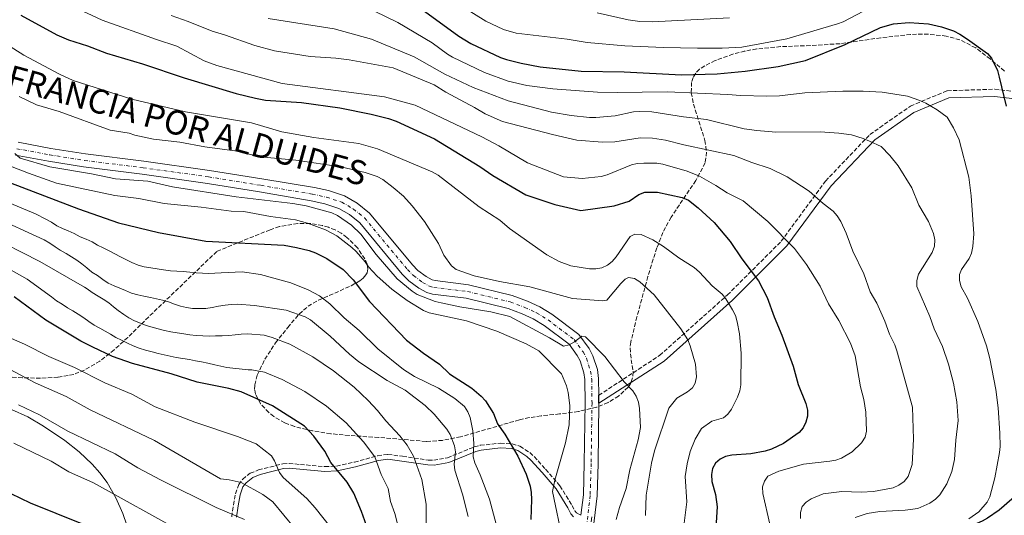
# Model space of a CAD drawing. Units: metres. Extents: x 623835 to 627271, y 4766568 to 4768924.
# Drawn here: x 625219 to 625626, y 4767430 to 4767634 of the extents above; entities that cross this region are included whole.
import ezdxf
from ezdxf.enums import TextEntityAlignment as Align

# ---------------------------------------------------------------- set-up
doc = ezdxf.new("R2010")
doc.units = ezdxf.units.M
doc.header["$MEASUREMENT"] = 0
doc.linetypes.add('DGN Style 3', pattern=[2.435891, 1.739922, -0.695969])
doc.linetypes.add('DGN Style 4', pattern=[2.785615, 1.391938, -0.695969, 0.00174, -0.695969])
for name, color, linetype, lineweight in [('Camino', 7, 'DGN Style 3', 0), ('Carretera', 9, 'Continuous', 0), ('Curva de nivel directora', 30, 'Continuous', 30), ('Curva de nivel intermedia', 30, 'Continuous', 0), ('Eje de carretera', 7, 'DGN Style 4', 0), ('Línea blanca (vial)', 7, 'Continuous', 13), ('Línea de cambio de uso (parcela vista)', 92, 'Continuous', 0), ('Margen derecho', 7, 'Continuous', 0), ('Texto de Carretera Interés General', 1, 'Continuous', 0), ('Zona arbolada', 92, 'DGN Style 3', 0)]:
    doc.layers.add(name, color=color, linetype=linetype, lineweight=lineweight)
doc.styles.add('Style-Arial', font='arial.ttf')

msp = doc.modelspace()

# ---------------------------------------------------------------- linework, layer by layer
at = {"layer": 'Camino', "color": 7, "linetype": 'DGN Style 3', "lineweight": 0}
for points in [[(625458.27, 4767479.17, 767.49), (625483.42, 4767495.67, 762.11), (625511.41, 4767520.66, 754.51), (625533.7, 4767542.92, 745.47), (625551.98, 4767567.78, 738.68), (625570.33, 4767587.02, 734.37), (625587.05, 4767598.77, 730.74), (625602.26, 4767605.11, 728.58), (625621.94, 4767605.73, 725.59), (625640.31, 4767603.59, 722.68), (625669.79, 4767597.34, 717.04), (625701.54, 4767598.64, 710.15), (625723.64, 4767597.15, 705.65), (625744.36, 4767599.48, 698.54), (625761.26, 4767605.31, 695.58), (625775.94, 4767612.65, 691.19), (625787.17, 4767619.92, 686.7), (625797.28, 4767623.84, 683.47), (625811.5, 4767623.84, 680), (625822.24, 4767620.58, 678.87), (625830.71, 4767615.04, 676.18), (625836.99, 4767614.31, 674.79), (625850.46, 4767620.36, 671.07)], [(625306.57, 4767428.93, 814.95), (625307.28, 4767433.78, 813.53), (625308.14, 4767438.47, 811.76), (625309.46, 4767442.36, 810.19), (625311.11, 4767444.47, 809.52), (625314.23, 4767446.94, 808.46), (625317.65, 4767448.3, 807.56), (625327.72, 4767450.86, 804.1), (625330.3, 4767451.01, 803.42), (625334.96, 4767450.58, 802.48), (625345.13, 4767449.68, 800.76), (625349.89, 4767449.94, 799.9), (625357.27, 4767451.53, 798), (625366.82, 4767454.2, 794.52), (625371.13, 4767454.74, 793.11), (625377.21, 4767453.95, 790.83), (625387.8, 4767452.4, 788.9), (625390.05, 4767452.33, 788.23), (625395.73, 4767453.36, 785.96), (625406.82, 4767457.83, 781.7), (625409.26, 4767458.5, 780.95), (625417.61, 4767459.42, 778.36), (625422.54, 4767459.13, 776.74), (625425.65, 4767458.13, 775.77), (625429.77, 4767455.47, 774.48), (625431.59, 4767453.84, 773.9), (625436.31, 4767448.6, 771.56), (625442.24, 4767441.72, 769.94), (625447.24, 4767433.62, 768.12), (625448.32, 4767431.39, 767.92), (625449.11, 4767430.56, 767.91), (625450.9, 4767429.56, 767.91)]]:
    msp.add_polyline3d(points, dxfattribs=at)
at = {"layer": 'Carretera', "color": 9, "linetype": 'Continuous', "lineweight": 0}
for points in [[(625218.34, 4767583.78, 765.1), (625231.86, 4767581.27, 763.83), (625246.15, 4767578.96, 763.11), (625270.31, 4767575.95, 763.11), (625297.44, 4767572.18, 763.11), (625319, 4767568.68, 763.29), (625340.79, 4767565.07, 763.98), (625346.51, 4767563.81, 764.27), (625353.21, 4767561.68, 764.31), (625358.45, 4767558.56, 764.31), (625363.49, 4767554.52, 764.31), (625381.26, 4767533.1, 764.92), (625383.56, 4767530.82, 764.92), (625386.95, 4767528.28, 764.92), (625389.35, 4767526.98, 764.92), (625390.72, 4767526.59, 764.92), (625404.49, 4767524.91, 764.92), (625422.52, 4767520.48, 764.92), (625428.83, 4767518.16, 764.46), (625433.91, 4767515.82, 764.09), (625438.91, 4767512.66, 763.92), (625450.08, 4767504.3, 764.55), (625454.27, 4767498.59, 765.15), (625455.77, 4767495.56, 765.17), (625457.68, 4767489.82, 765.39), (625458.2, 4767486.11, 765.53), (625458.27, 4767479.17, 767.49), (625458.3, 4767475.93, 767.86), (625457.96, 4767450.97, 766.39), (625457.55, 4767437.55, 767.04), (625455.41, 4767419.32, 768.48)], [(625450.9, 4767429.56, 767.72), (625451.89, 4767437.97, 767.04), (625452.28, 4767451.1, 766.39), (625452.63, 4767475.94, 765.76), (625452.53, 4767485.68, 765.53), (625452.13, 4767488.52, 765.39), (625450.51, 4767493.39, 765.17), (625449.4, 4767495.63, 765.15), (625446, 4767500.26, 764.55), (625435.69, 4767507.99, 763.92), (625431.2, 4767510.82, 764.09), (625426.66, 4767512.91, 764.46), (625420.86, 4767515.04, 764.92), (625403.46, 4767519.31, 764.92), (625389.61, 4767521.01, 764.92), (625387.21, 4767521.68, 764.92), (625383.88, 4767523.49, 764.92), (625379.84, 4767526.51, 764.92), (625377.07, 4767529.27, 764.92), (625359.49, 4767550.45, 764.31), (625355.2, 4767553.89, 764.31), (625350.87, 4767556.47, 764.31), (625345.04, 4767558.33, 764.27), (625339.46, 4767559.55, 763.98), (625318.12, 4767563.33, 763.29), (625296.64, 4767566.81, 763.11), (625269.6, 4767570.57, 763.11), (625245.38, 4767573.59, 763.11), (625230.93, 4767575.93, 763.83), (625217.16, 4767578.48, 765.1)]]:
    msp.add_polyline3d(points, dxfattribs=at)
at = {"layer": 'Curva de nivel directora', "color": 30, "linetype": 'Continuous', "lineweight": 30, "flags": 128}
for points, elevation in [([(625383.17, 4767640.27), (625400.49, 4767627.65), (625405.33, 4767624.64), (625417.71, 4767618.89), (625420.07, 4767618.07), (625426.2, 4767616.44), (625434.08, 4767614.94), (625450.99, 4767613.2), (625468.82, 4767612.86), (625492.44, 4767611.68), (625507.2, 4767612.12), (625518.81, 4767613.22), (625532.44, 4767615.12), (625543.72, 4767617.62), (625560.15, 4767624.22), (625574.69, 4767631.2), (625580.1, 4767632.71), (625586.47, 4767633.36), (625594.57, 4767632.72), (625599.96, 4767631.52), (625604.86, 4767629.88), (625607.49, 4767628.48), (625610.61, 4767626.45), (625618.89, 4767620.5), (625620.59, 4767618.58), (625623.01, 4767613.43), (625623.75, 4767610.66), (625626.66, 4767598.67)], 725), ([(625219.48, 4767636.35), (625234.27, 4767628.22), (625239.13, 4767626.2), (625247.03, 4767623.66), (625254.9, 4767620.58), (625269.74, 4767616.24), (625286.97, 4767610.5), (625308.38, 4767603.92), (625316.46, 4767602.04), (625320.5, 4767601.21), (625335.44, 4767600.31), (625351.21, 4767597.99), (625364.23, 4767595.39), (625371.4, 4767593.6), (625374.51, 4767592.5), (625390.43, 4767585.18), (625409.11, 4767573.76), (625414.52, 4767570.09), (625428.12, 4767562), (625440.16, 4767558.1), (625450.91, 4767555.63), (625464.66, 4767557.53), (625470.85, 4767559.5), (625474.87, 4767562.19), (625477.32, 4767563.2), (625482.6, 4767563.13), (625492.73, 4767560.96), (625495.29, 4767559.8), (625499.4, 4767556.64), (625505.91, 4767550.69), (625512.61, 4767542.8), (625517.35, 4767535.56), (625524.24, 4767526.48), (625527.79, 4767519.59), (625530.68, 4767511.58), (625533.88, 4767504.04), (625538.56, 4767491.23), (625540.62, 4767483.66), (625543.89, 4767475.74), (625544.5, 4767473.05), (625544.56, 4767470.55), (625543.88, 4767468.06), (625542.7, 4767465.73), (625541.05, 4767463.78), (625534.56, 4767459.24), (625529.6, 4767456.92), (625526.97, 4767456.03), (625521.14, 4767455.02), (625513.28, 4767454.47), (625510.67, 4767453.9), (625508.39, 4767452.82), (625506.52, 4767451.16), (625505.3, 4767448.96), (625504.8, 4767446.46), (625505.02, 4767443.57), (625506.51, 4767438.15), (625507.14, 4767433.1), (625506.7, 4767424.33)], 750), ([(625215.11, 4767567.01), (625243.25, 4767556.21), (625259.76, 4767550.45), (625276.37, 4767546.49), (625295.93, 4767542.85), (625328.26, 4767541.22), (625333.36, 4767540.35), (625338.59, 4767539.02), (625341.18, 4767538.11), (625345.87, 4767535.76), (625352.57, 4767531.13), (625356.77, 4767526.99), (625363.52, 4767518.01), (625378.86, 4767502.01), (625385.85, 4767496.61), (625392.4, 4767492.04), (625396.56, 4767488.12), (625405.82, 4767482.08), (625409.71, 4767478.82), (625411.47, 4767476.93), (625414.77, 4767471.71), (625416.42, 4767467.37), (625419.45, 4767463.06), (625424.79, 4767453.96), (625428.24, 4767446.57), (625429.89, 4767441.62), (625430.39, 4767439.01), (625430.51, 4767436.08), (625430.19, 4767427.81)], 775), ([(625365.04, 4767417.61), (625360.26, 4767431.08), (625357.1, 4767438.68), (625354.24, 4767443.26), (625347.58, 4767451.46), (625345, 4767456.12), (625340.56, 4767462.33), (625336.69, 4767466.39), (625323.4, 4767474.76), (625310.5, 4767480.6), (625305.42, 4767481.93), (625292.31, 4767484.68), (625281.51, 4767488), (625265.63, 4767492.33), (625257.28, 4767495.25), (625249.23, 4767499.02), (625244.26, 4767501.52), (625229.72, 4767510.26), (625216.73, 4767519.95)], 800), ([(625215.34, 4767438.54), (625223.28, 4767434.69), (625244.47, 4767426.18), (625256.77, 4767419.94), (625264.14, 4767416.55), (625271.5, 4767412.62)], 825), ([(625632.17, 4767438.94), (625623.68, 4767431.74), (625618.89, 4767428.43), (625616.66, 4767427.19), (625601.31, 4767420.43), (625596.63, 4767417.33), (625594.88, 4767415.41), (625593.31, 4767412.79), (625592.29, 4767409.99), (625591.78, 4767407.43), (625591.86, 4767404.72), (625593.86, 4767396.92), (625594.25, 4767393.93), (625594.28, 4767391.24), (625593.86, 4767388.77), (625592.6, 4767386.23), (625590.84, 4767384.04)], 725)]:
    msp.add_lwpolyline(points, dxfattribs=dict(at, elevation=elevation))
at = {"layer": 'Curva de nivel intermedia', "color": 30, "linetype": 'Continuous', "lineweight": 0, "flags": 128}
for points, elevation in [([(625570.51, 4767639.52), (625559.28, 4767633.63), (625556.91, 4767632.81), (625536.03, 4767626.57), (625517.35, 4767623.17), (625509.3, 4767622.68), (625499.04, 4767622.64), (625484.95, 4767622.92), (625469.03, 4767623.66), (625453.43, 4767625.07), (625445.24, 4767626.45), (625424.19, 4767628.89), (625418.93, 4767630.37), (625411.62, 4767633.86), (625395.25, 4767644.27)], 720), ([(625532.64, 4767447.84), (625542.82, 4767450.66), (625553.75, 4767451.93), (625556.24, 4767452.33), (625558.62, 4767453.14), (625563.04, 4767455.81), (625566.82, 4767459.51), (625568.33, 4767461.87), (625568.9, 4767464.31), (625568.57, 4767472.23), (625567.75, 4767477.49), (625566.46, 4767482.64), (625564.21, 4767495.53), (625562.26, 4767500.8), (625557.47, 4767510.1), (625553.24, 4767517.01), (625549.71, 4767524.29), (625544.1, 4767533.23), (625539.17, 4767539.84), (625528.13, 4767551.04), (625517.9, 4767559.58), (625511.37, 4767562.83), (625506.65, 4767565.99), (625499.87, 4767569.85), (625494.82, 4767571.83), (625484.67, 4767574.75), (625482.21, 4767575.19), (625476.83, 4767575.2), (625474.18, 4767575.06), (625471.74, 4767574.5), (625461.69, 4767570.29), (625459.21, 4767569.67), (625451.46, 4767568.88), (625443.74, 4767569.57), (625428.82, 4767575.27), (625416.99, 4767582.32), (625409.97, 4767586.06), (625382.38, 4767599.11), (625369.76, 4767602.56), (625327.43, 4767608.07), (625300.42, 4767615.61), (625295.21, 4767617.45), (625283.89, 4767623.48), (625275.5, 4767626.31), (625253, 4767634.25), (625240.92, 4767639.87)], 745), ([(625281.54, 4767636.18), (625288.62, 4767633.75), (625298.56, 4767629.7), (625303.63, 4767628.22), (625316.16, 4767623.82), (625324.23, 4767621.54), (625339.01, 4767619.23), (625349.65, 4767618.55), (625355.08, 4767617.89), (625373.33, 4767614.58), (625390.25, 4767607.51), (625395.11, 4767604.45), (625406.9, 4767598.23), (625411.32, 4767595.58), (625418.51, 4767592.4), (625439.16, 4767586.96), (625449.24, 4767584.71), (625459.79, 4767583.84), (625464.97, 4767584.01), (625475.35, 4767585.67), (625480.49, 4767585.56), (625485.86, 4767584.73), (625493.47, 4767582.77), (625514.08, 4767578.29), (625521.51, 4767575.38), (625529.09, 4767572.9), (625536.12, 4767569.46), (625545.18, 4767563.52), (625550.95, 4767558.44), (625555.09, 4767555.28), (625556.74, 4767553.4), (625558.24, 4767551.06), (625560.54, 4767546.17), (625563.24, 4767538.81), (625567.83, 4767529.36), (625570.42, 4767521.93), (625573.11, 4767517.31), (625576.54, 4767509.89), (625578.4, 4767504.52), (625580.61, 4767499.98), (625581.43, 4767497.6), (625587.87, 4767474.23), (625588.28, 4767461.01), (625587.8, 4767450.58), (625586.15, 4767445.55), (625584.52, 4767443.51), (625582.33, 4767441.96), (625579.91, 4767440.91), (625571.79, 4767439.34), (625566.72, 4767439.13), (625558.77, 4767439.37), (625551.06, 4767438.5), (625546.02, 4767436.41), (625543.96, 4767435), (625542.37, 4767433.15), (625541.65, 4767430.76), (625541.61, 4767428.21)], 740), ([(625590.53, 4767557.8), (625587.61, 4767564.93), (625581.96, 4767574.02), (625578.57, 4767578.28), (625574.91, 4767581.99), (625570.08, 4767584.31), (625567.59, 4767585.38), (625562.74, 4767586.83), (625557.52, 4767587.6), (625549.8, 4767588.06), (625531.37, 4767588), (625523.53, 4767588.66), (625518.34, 4767589.41), (625502.81, 4767593.2), (625493.29, 4767594.3), (625480.19, 4767596.36), (625475.13, 4767596.56), (625472.57, 4767596.32), (625464.99, 4767594.75), (625457.02, 4767594), (625454.42, 4767594), (625446.82, 4767594.82), (625438.79, 4767596.26), (625420.83, 4767600.91), (625406.31, 4767606.39), (625394.63, 4767611.97), (625381.94, 4767619.17), (625364.41, 4767626.43), (625348.96, 4767630.69), (625321.61, 4767634.97)], 735), ([(625611.16, 4767428.04), (625615.29, 4767430.97), (625618.75, 4767434.97), (625619.91, 4767437.25), (625621.95, 4767445.1), (625623.93, 4767455.59), (625624.15, 4767458.08), (625624, 4767463.59), (625623.29, 4767473.95), (625622.38, 4767481.64), (625619.88, 4767494.46), (625618.49, 4767499.58), (625614.98, 4767509.76), (625610.58, 4767519.39), (625607.99, 4767524.09), (625607.36, 4767526.6), (625607.33, 4767529.11), (625608.2, 4767531.15), (625611.29, 4767535.72), (625612.35, 4767537.99), (625612.88, 4767540.69), (625613.29, 4767546), (625612.13, 4767561.69), (625611.15, 4767569.37), (625607.21, 4767584.84), (625604.86, 4767589.83), (625602.18, 4767594.12), (625598.11, 4767597.21), (625593.37, 4767600.02), (625590.9, 4767601.1), (625585.82, 4767602.87), (625575.41, 4767604.57), (625567.47, 4767604.94), (625559.18, 4767604.89), (625543.41, 4767604.29), (625532.89, 4767603.05), (625527.7, 4767602.87), (625516.85, 4767603.12), (625511.57, 4767603.61), (625486.48, 4767604.69), (625465.84, 4767604.31), (625457.73, 4767604.46), (625439.27, 4767605.94), (625428.57, 4767607.24), (625420.85, 4767609.04), (625411.04, 4767612.61), (625397.75, 4767619.05), (625395.7, 4767620.24), (625389.35, 4767624.96), (625375.24, 4767633.29), (625365.64, 4767638.06)], 730), ([(625512.27, 4767635.19), (625480.32, 4767633.64), (625475.23, 4767633.77), (625470.4, 4767634.38), (625457.62, 4767637.29)], 715), ([(625492.98, 4767421.84), (625494.63, 4767435.19), (625494, 4767445.64), (625494.73, 4767450.85), (625496.04, 4767455.96), (625498.08, 4767460.99), (625500.75, 4767465.47), (625504.92, 4767468.43), (625509.81, 4767469.9), (625511.58, 4767471.45), (625513.14, 4767473.41), (625515.6, 4767478.43), (625516.54, 4767480.99), (625517, 4767483.45), (625517.13, 4767496.54), (625516.37, 4767504.58), (625515.47, 4767509.56), (625514.71, 4767512.11), (625513.5, 4767514.58), (625510.81, 4767519.05), (625509.25, 4767521), (625505.15, 4767524.41), (625499.86, 4767530.15), (625497.72, 4767532.01), (625491.29, 4767535.99), (625484.98, 4767540.72), (625480.56, 4767543.4), (625475.74, 4767545.61), (625473.19, 4767545.87), (625471.23, 4767544.9), (625465.48, 4767536.44), (625463.84, 4767534.55), (625461.81, 4767532.97), (625459.54, 4767531.92), (625457.06, 4767531.45), (625454.37, 4767531.43), (625446.71, 4767532.76), (625441.88, 4767534.57), (625436.8, 4767537.23), (625421.4, 4767548.09), (625417.4, 4767551.57), (625408.83, 4767557.14), (625391.89, 4767570.21), (625389.4, 4767571.58), (625366.85, 4767581.1), (625359.17, 4767583.35), (625340.49, 4767585.78), (625327.34, 4767588.18), (625314.81, 4767591.78), (625287.51, 4767596.44), (625265.34, 4767601.59), (625241.12, 4767609.34), (625235.47, 4767611.98), (625220.65, 4767619.83), (625213.93, 4767624.05)], 755), ([(625477.58, 4767429.52), (625477.9, 4767437.91), (625480, 4767451.07), (625481.34, 4767456.2), (625487.2, 4767473.81), (625490.5, 4767477.96), (625494.97, 4767480.55), (625497, 4767482.24), (625498.1, 4767484.25), (625498.67, 4767486.79), (625498.17, 4767491.99), (625496.04, 4767499.67), (625495.04, 4767502.08), (625492.14, 4767506.62), (625481.12, 4767520.68), (625475.26, 4767526.15), (625473, 4767527.49), (625470.6, 4767527.87), (625469.19, 4767527.19), (625467.4, 4767525.44), (625461.6, 4767518.49), (625460.01, 4767518.19), (625447.34, 4767519.19), (625429.84, 4767524.02), (625417.18, 4767526.28), (625406.76, 4767528.64), (625399.34, 4767531.14), (625397.46, 4767532.78), (625394.3, 4767537.18), (625392.06, 4767541.98), (625386.31, 4767551.03), (625381.19, 4767557.56), (625377.56, 4767561.5), (625373.36, 4767565.12), (625369, 4767568.44), (625366.65, 4767569.65), (625361.76, 4767571.34), (625351.71, 4767573.67), (625333.14, 4767576.42), (625319.82, 4767577.59), (625314.15, 4767578.68), (625310.92, 4767579.79), (625295.47, 4767581.85), (625285.07, 4767583.83), (625274.32, 4767585.08), (625266.6, 4767586.71), (625264.25, 4767587.58), (625256.33, 4767588.87), (625235.24, 4767596.55), (625225.94, 4767599.34), (625218.71, 4767602.73)], 760), ([(625465.47, 4767427.88), (625466.79, 4767432.82), (625469.56, 4767440.59), (625471.14, 4767448.31), (625474.61, 4767460.75), (625475.45, 4767465.85), (625475.09, 4767473.72), (625474.63, 4767476.36), (625473.67, 4767478.82), (625472.41, 4767480.98), (625468.82, 4767484.78), (625460.77, 4767495.28), (625452.72, 4767503.29), (625451.23, 4767503.6), (625448.24, 4767501.29), (625446.07, 4767500.05), (625443.63, 4767499.47), (625437.97, 4767503), (625421.54, 4767511.77), (625413.67, 4767513.74), (625400.85, 4767515.8), (625393.17, 4767517.37), (625390.59, 4767518.03), (625383.26, 4767520.87), (625381.12, 4767522.17), (625374.96, 4767527.33), (625366.34, 4767537.38), (625359.88, 4767545.75), (625356.08, 4767549.47), (625350.24, 4767553.57), (625347.95, 4767554.58), (625337.32, 4767557.55), (625331.87, 4767558.54), (625308.47, 4767561.19), (625282.09, 4767565.44), (625271.97, 4767567.69), (625258.6, 4767568.63), (625248.62, 4767570.71), (625231.41, 4767573.68), (625219.17, 4767577.17), (625216.98, 4767579.19)], 765), ([(625443.44, 4767419.05), (625439.1, 4767439.37), (625440.13, 4767444.09), (625444.52, 4767459.52), (625445.98, 4767466.97), (625446.27, 4767475.03), (625445.64, 4767480.37), (625444.99, 4767483.12), (625442.91, 4767488), (625433.43, 4767497.62), (625428.3, 4767500.51), (625416.09, 4767505.71), (625403.59, 4767509.91), (625388.13, 4767513.3), (625385.82, 4767514.31), (625379.09, 4767518.33), (625372.73, 4767523.04), (625366.68, 4767528.41), (625363.1, 4767532.26), (625361.71, 4767534.35), (625358.05, 4767538.61), (625356.19, 4767540.28), (625350.04, 4767545.06), (625345.31, 4767547.63), (625337.86, 4767550.39), (625332.92, 4767551.69), (625322.54, 4767553.08), (625311.6, 4767555.15), (625306.35, 4767555.34), (625294.02, 4767556.96), (625278.71, 4767558.53), (625268.16, 4767560.6), (625258.24, 4767561.84), (625234.18, 4767566.92), (625222.6, 4767570.96), (625206.53, 4767577.22)], 770), ([(625211.28, 4767560.19), (625225.49, 4767554.18), (625229.83, 4767552.01), (625232.11, 4767550.72), (625234.27, 4767549.3), (625236.66, 4767548.11), (625239.02, 4767547.16), (625241.51, 4767546.03), (625243.89, 4767544.71), (625246.45, 4767543.68), (625248.87, 4767542.58), (625251.06, 4767541.31), (625253.5, 4767540.1), (625256, 4767538.92), (625258.21, 4767537.65), (625260.56, 4767536.38), (625262.88, 4767535.39), (625265.35, 4767534.13), (625267.9, 4767533.03), (625270.46, 4767532.36), (625273.16, 4767531.87), (625275.81, 4767531.42), (625278.43, 4767531.03), (625281.22, 4767530.7), (625283.87, 4767530.52), (625286.57, 4767530.36), (625289.24, 4767530.11), (625291.95, 4767529.86), (625294.51, 4767529.73), (625297.04, 4767529.6), (625299.59, 4767529.64), (625302.17, 4767529.77), (625310.84, 4767530.27), (625318.47, 4767529.16), (625331.04, 4767525.7), (625338.15, 4767522.83), (625342.89, 4767520.27), (625347.18, 4767516.96), (625353.03, 4767511.24), (625359.27, 4767506.04), (625366.95, 4767498.38), (625377.62, 4767489.91), (625382.13, 4767486.99), (625392.07, 4767482.12), (625398.8, 4767477.86), (625402.78, 4767474.5), (625404.2, 4767472.38), (625405.08, 4767470.02), (625406.25, 4767464.52), (625406.7, 4767459.24), (625406.42, 4767453.71), (625407, 4767451.28), (625409.24, 4767446.33), (625413.12, 4767436.2), (625415.82, 4767425.89)], 780), ([(625564.21, 4767428.59), (625569.23, 4767430.35), (625574.42, 4767431.09), (625584.92, 4767431.69), (625590.18, 4767432.4), (625595.02, 4767434.59), (625597.41, 4767436.28), (625599.19, 4767438.04), (625602.14, 4767442.62), (625604.1, 4767447.7), (625605.29, 4767452.64), (625605.84, 4767460.7), (625606.81, 4767468.71), (625606.28, 4767476.51), (625604.81, 4767484.22), (625602.83, 4767492.08), (625600.28, 4767499.36), (625596.87, 4767506.72), (625595.01, 4767511.81), (625589.71, 4767524.15), (625589.64, 4767526.65), (625590.39, 4767529.25), (625596.08, 4767538.22), (625597.05, 4767540.81), (625597.1, 4767543.43), (625596.64, 4767546.12), (625594.48, 4767551.03), (625590.53, 4767557.8)], 735), ([(625303.81, 4767516.49), (625301.11, 4767516.07), (625298.56, 4767515.5), (625295.92, 4767515.11), (625293.17, 4767515.02), (625290.43, 4767515.1), (625287.94, 4767515.46), (625285.42, 4767516.07), (625282.98, 4767516.83), (625280.51, 4767517.81), (625277.96, 4767518.53), (625275.44, 4767519.08), (625272.99, 4767519.64), (625270.33, 4767520.17), (625267.84, 4767520.71), (625265.22, 4767521.44), (625262.71, 4767522.5), (625260.31, 4767523.54), (625257.94, 4767524.43), (625255.54, 4767525.57), (625253.26, 4767527.09), (625251.13, 4767528.7), (625248.84, 4767530.12), (625246.77, 4767531.93), (625244.7, 4767533.53), (625242.63, 4767535.03), (625240.43, 4767536.39), (625238.16, 4767537.86), (625235.75, 4767539.18), (625233.59, 4767540.53), (625231.37, 4767542.13), (625229.07, 4767543.42), (625207.33, 4767553.44)], 785), ([(625385.14, 4767444.43), (625381.66, 4767454.03), (625379.13, 4767458.54), (625376.06, 4767462.48), (625370.31, 4767468.66), (625366.82, 4767472.95), (625363.03, 4767477), (625357.18, 4767482.48), (625348.65, 4767489.27), (625340.04, 4767495.13), (625330.56, 4767500.39), (625323.23, 4767503.09), (625319.94, 4767504.07), (625313.23, 4767504.56), (625310.54, 4767504.41), (625308.02, 4767504.22), (625305.41, 4767503.96), (625302.65, 4767503.78), (625299.94, 4767503.72), (625297.36, 4767503.64), (625294.6, 4767503.72), (625291.93, 4767503.94), (625289.3, 4767504.19), (625286.73, 4767504.63), (625284.05, 4767505.05), (625281.42, 4767505.43), (625278.85, 4767505.97), (625276.15, 4767506.73), (625273.7, 4767507.37), (625271.28, 4767508.07), (625268.85, 4767508.98), (625266.4, 4767510.04), (625264.1, 4767511.2), (625262, 4767512.64), (625259.7, 4767514.22), (625257.7, 4767515.8), (625255.74, 4767517.36), (625253.5, 4767518.93), (625251.33, 4767520.2), (625248.93, 4767521.65), (625246.86, 4767523.15), (625245.79, 4767523.96), (625227.34, 4767534.45), (625205.58, 4767545.5)], 790), ([(625296.74, 4767492.43), (625294.05, 4767492.98), (625291.57, 4767493.46), (625289.07, 4767493.94), (625286.32, 4767494.39), (625283.6, 4767494.88), (625281.13, 4767495.4), (625278.61, 4767495.94), (625276.15, 4767496.46), (625273.66, 4767497.16), (625270.98, 4767497.88), (625268.36, 4767498.63), (625265.9, 4767499.65), (625263.57, 4767500.8), (625261.02, 4767501.95), (625258.71, 4767503.07), (625256.47, 4767504.39), (625254.35, 4767505.73), (625252.13, 4767506.92), (625249.77, 4767508.24), (625247.54, 4767509.64), (625245.41, 4767511.22), (625243.15, 4767512.69), (625240.92, 4767514.05), (625238.73, 4767515.36), (625236.51, 4767516.93), (625234.23, 4767518.27), (625232.17, 4767519.94), (625222.04, 4767527.2), (625201.6, 4767538.67)], 795), ([(625404.26, 4767429.1), (625402.01, 4767438.24), (625398.8, 4767448.17), (625398.46, 4767450.64), (625398.99, 4767455.81), (625398.71, 4767458.33), (625396.8, 4767463.01), (625395.42, 4767465.22), (625390.22, 4767471.32), (625386.49, 4767475), (625378.28, 4767481.36), (625370.8, 4767485.25), (625359.14, 4767493.05), (625355.23, 4767496.25), (625347.3, 4767503.62), (625339.11, 4767510.39), (625336.9, 4767511.56), (625329.03, 4767514.32), (625315.96, 4767516.35), (625309.01, 4767516.92), (625306.32, 4767516.74), (625303.81, 4767516.49)], 785), ([(625326.3, 4767447.23), (625324.28, 4767452.06), (625322.97, 4767454.19), (625316.67, 4767459.18), (625309.02, 4767462.18), (625291.3, 4767468.07), (625274.95, 4767474.42), (625265.25, 4767479.68), (625254.21, 4767484.28), (625241.58, 4767490.71), (625230.97, 4767495.28), (625220.92, 4767500.3), (625210.05, 4767505)], 805), ([(625377.99, 4767414.71), (625374.05, 4767430.28), (625372.26, 4767435.32), (625371.18, 4767440.6), (625368.35, 4767446.46), (625365.73, 4767453.73), (625361, 4767459.97), (625353.82, 4767467.78), (625345.77, 4767474.63), (625336.8, 4767480.78), (625327.46, 4767485.73), (625320.17, 4767488.74), (625314.88, 4767489.7), (625313.38, 4767489.77), (625304.62, 4767490.71), (625302.04, 4767491.26), (625299.54, 4767491.8), (625296.74, 4767492.43)], 795), ([(625337.25, 4767418.62), (625323.51, 4767435.07), (625319.47, 4767438.19), (625310.47, 4767443.12), (625305.59, 4767444.24), (625301.9, 4767444.68), (625274.68, 4767460.44), (625248.13, 4767473.15), (625238.19, 4767478.7), (625225.39, 4767484.33), (625214.74, 4767490)], 810), ([(625311.81, 4767427.89), (625300.19, 4767432.84), (625277.16, 4767444.21), (625267.8, 4767449.24), (625258.47, 4767455.01), (625238.92, 4767464.36), (625227.12, 4767471.14), (625218.44, 4767475.25)], 815), ([(625216.58, 4767459.39), (625232, 4767451.93), (625239.26, 4767447.48), (625249.42, 4767442.96), (625286.22, 4767422.6)], 820), ([(625347.41, 4767424.67), (625341.06, 4767432.66), (625337.61, 4767436.48), (625327.81, 4767445.24), (625326.3, 4767447.23)], 805), ([(625528.93, 4767425.94), (625526, 4767438.53), (625525.91, 4767441.35), (625526.7, 4767443.72), (625528.19, 4767445.76), (625532.64, 4767447.84)], 745), ([(625386.94, 4767426.31), (625386.94, 4767434.18), (625385.14, 4767444.43)], 790)]:
    msp.add_lwpolyline(points, dxfattribs=dict(at, elevation=elevation))
at = {"layer": 'Eje de carretera', "color": 7, "linetype": 'DGN Style 4', "lineweight": 0}
for points in [[(625217.75, 4767581.13, 765.04), (625231.4, 4767578.6, 763.83), (625245.77, 4767576.28, 763.11), (625269.95, 4767573.26, 763.11), (625297.04, 4767569.49, 763.11), (625318.56, 4767566, 763.29), (625339.91, 4767562.35, 763.97), (625345.77, 4767561.07, 764.27), (625352.04, 4767559.08, 764.31), (625356.82, 4767556.23, 764.31), (625361.49, 4767552.49, 764.31), (625379.16, 4767531.18, 764.92), (625381.7, 4767528.67, 764.92), (625385.41, 4767525.88, 764.92)], [(625385.41, 4767525.88, 764.92), (625388.28, 4767524.33, 764.92), (625390.16, 4767523.8, 764.92), (625403.98, 4767522.11, 764.92), (625421.69, 4767517.76, 764.92), (625427.75, 4767515.53, 764.46), (625432.55, 4767513.32, 764.09), (625437.3, 4767510.33, 763.92), (625448.04, 4767502.28, 764.55), (625451.83, 4767497.11, 765.15), (625453.14, 4767494.48, 765.17), (625454.91, 4767489.17, 765.39), (625455.36, 4767485.89, 765.53), (625455.47, 4767475.94, 766.81), (625455.12, 4767451.03, 766.39), (625454.72, 4767437.76, 767.04), (625452.6, 4767419.71, 768.48)]]:
    msp.add_polyline3d(points, dxfattribs=at)
at = {"layer": 'Línea blanca (vial)', "color": 7, "linetype": 'Continuous', "lineweight": 13, "extrusion": (-0.000199982, 0.021598, 0.999767), "elevation": 103608.67, "flags": 128}
msp.add_lwpolyline([(-669572.9, -4760353.22), (-669572.9, -4760356.46)], dxfattribs=at)
at = {"layer": 'Línea blanca (vial)', "color": 7, "linetype": 'Continuous', "lineweight": 13, "extrusion": (0.00931, 0.077344, 0.996961), "elevation": 375319.81, "flags": 128}
msp.add_lwpolyline([(-51223.88, -4793335.4), (-51223.88, -4793337.58)], dxfattribs=at)
at = {"layer": 'Línea blanca (vial)', "color": 7, "linetype": 'Continuous', "lineweight": 13}
for points in [[(625458.27, 4767479.17, 765.69), (625458.2, 4767486.11, 765.53), (625457.68, 4767489.82, 765.39), (625455.77, 4767495.56, 765.17), (625454.27, 4767498.59, 765.15), (625450.08, 4767504.3, 764.55), (625438.91, 4767512.66, 763.92), (625433.91, 4767515.82, 764.09), (625428.83, 4767518.16, 764.46), (625422.52, 4767520.48, 764.92), (625404.49, 4767524.91, 764.92), (625390.72, 4767526.59, 764.92), (625389.35, 4767526.98, 764.92), (625386.95, 4767528.28, 764.92), (625383.56, 4767530.82, 764.92), (625381.26, 4767533.1, 764.92), (625363.49, 4767554.52, 764.31), (625358.45, 4767558.56, 764.31), (625353.21, 4767561.68, 764.31), (625346.51, 4767563.81, 764.27), (625340.79, 4767565.07, 763.98), (625319, 4767568.68, 763.29), (625297.44, 4767572.18, 763.11), (625270.31, 4767575.95, 763.11), (625246.15, 4767578.96, 763.11), (625231.86, 4767581.27, 763.83), (625218.34, 4767583.78, 765.1)], [(625450.9, 4767429.56, 767.72), (625451.89, 4767437.97, 767.04), (625452.28, 4767451.1, 766.39), (625452.63, 4767475.94, 765.76), (625452.53, 4767485.68, 765.53), (625452.13, 4767488.52, 765.39), (625450.51, 4767493.39, 765.17), (625449.4, 4767495.63, 765.15), (625446, 4767500.26, 764.55), (625435.69, 4767507.99, 763.92), (625431.2, 4767510.82, 764.09), (625426.66, 4767512.91, 764.46), (625420.86, 4767515.04, 764.92), (625403.46, 4767519.31, 764.92), (625389.61, 4767521.01, 764.92), (625387.21, 4767521.68, 764.92), (625383.88, 4767523.49, 764.92), (625379.84, 4767526.51, 764.92), (625377.07, 4767529.27, 764.92), (625359.49, 4767550.45, 764.31), (625355.2, 4767553.89, 764.31), (625350.87, 4767556.47, 764.31), (625345.04, 4767558.33, 764.27), (625339.46, 4767559.55, 763.98), (625318.12, 4767563.33, 763.29), (625296.64, 4767566.81, 763.11), (625269.6, 4767570.57, 763.11), (625245.38, 4767573.59, 763.11), (625230.93, 4767575.93, 763.83), (625217.16, 4767578.48, 765.1)], [(625455.41, 4767419.32, 768.48), (625457.55, 4767437.55, 767.04), (625457.96, 4767450.97, 766.39), (625458.3, 4767475.93, 765.76)]]:
    msp.add_polyline3d(points, dxfattribs=at)
at = {"layer": 'Línea de cambio de uso (parcela vista)', "color": 92, "linetype": 'Continuous', "lineweight": 0}
msp.add_polyline3d([(625270.36, 4767401.68, 830.53), (625264.75, 4767421.1, 825.18), (625261.61, 4767430.29, 822.46), (625258.73, 4767436.82, 820.29), (625255.06, 4767443.06, 818.15), (625252.12, 4767447.07, 816.89), (625248.87, 4767450.77, 815.99), (625243.47, 4767455.81, 815.2), (625237.56, 4767460.44, 814.84), (625228.84, 4767466.46, 814.59), (625222.3, 4767470.27, 814.57), (625215.53, 4767473.36, 814.78)], dxfattribs=at)
at = {"layer": 'Margen derecho', "color": 7, "linetype": 'Continuous', "lineweight": 0}
for points in [[(625458.3, 4767475.93, 767.86), (625485.25, 4767493.29, 762.04), (625513.47, 4767518.47, 754.35), (625535.98, 4767540.96, 745.4), (625554.29, 4767565.85, 738.68), (625572.29, 4767584.74, 734.67), (625588.5, 4767596.13, 731.07), (625602.91, 4767602.13, 728.88), (625621.82, 4767602.73, 725.75), (625639.82, 4767600.63, 722.83), (625669.54, 4767594.33, 717.02), (625701.5, 4767595.64, 710.26), (625723.71, 4767594.14, 705.71), (625745.02, 4767596.54, 698.54), (625762.43, 4767602.54, 695.31), (625777.44, 4767610.04, 690.84), (625788.54, 4767617.24, 686.7), (625797.84, 4767620.84, 683.69), (625811.05, 4767620.84, 680), (625820.95, 4767617.84, 679.24), (625829.66, 4767612.14, 676.17), (625837.46, 4767611.24, 674.74), (625852.17, 4767617.84, 670.77)], [(625308.56, 4767428.73, 814.95), (625309.26, 4767433.46, 813.53), (625310.08, 4767437.97, 811.76), (625311.24, 4767441.39, 810.19), (625312.54, 4767443.05, 809.52), (625315.24, 4767445.19, 808.46), (625318.27, 4767446.39, 807.56), (625328.03, 4767448.87, 804.1), (625330.26, 4767449, 803.42), (625334.77, 4767448.59, 805), (625345.1, 4767447.68, 800.76), (625350.15, 4767447.95, 799.9), (625357.76, 4767449.59, 798), (625367.21, 4767452.23, 794.52), (625371.13, 4767452.72, 793.11), (625376.94, 4767451.96, 790.83), (625387.63, 4767450.4, 788.9), (625390.19, 4767450.32, 788.23), (625396.29, 4767451.43, 785.96), (625407.46, 4767455.94, 781.7), (625409.64, 4767456.53, 780.95), (625417.66, 4767457.41, 778.36), (625422.17, 4767457.15, 776.74), (625424.78, 4767456.31, 775.77), (625428.55, 4767453.87, 774.48), (625430.17, 4767452.42, 773.9), (625434.81, 4767447.27, 771.56), (625440.62, 4767440.54, 769.94), (625445.48, 4767432.65, 768.12), (625446.66, 4767430.24, 767.92), (625447.87, 4767428.97, 767.91)]]:
    msp.add_polyline3d(points, dxfattribs=at)
at = {"layer": 'Zona arbolada', "color": 92, "linetype": 'DGN Style 3', "lineweight": 0}
for points in [[(625625.91, 4767613.26, 746.29), (625620.02, 4767618.26, 746.44), (625614.02, 4767622.78, 745.59), (625607.5, 4767626.18, 744.37), (625601.85, 4767627.69, 743.52), (625594.48, 4767628.5, 742.29), (625587.1, 4767628.41, 740.89), (625574.81, 4767626.99, 738.47), (625557.97, 4767624.55, 735.77), (625545.68, 4767623.8, 734.7), (625533.38, 4767623.34, 734.61), (625523.55, 4767622.39, 735.44), (625518.64, 4767621.52, 736.2), (625513.72, 4767620.28, 737.23), (625506.36, 4767617.57, 739.31), (625502.09, 4767615.44, 740.84), (625499.93, 4767613.98, 741.81), (625498.34, 4767612.34, 742.83), (625497.26, 4767610.53, 743.89), (625496.63, 4767608.56, 744.98), (625496.47, 4767604.24, 747.27), (625497.41, 4767599.53, 749.65), (625502.14, 4767584.54, 756.89), (625502.8, 4767579.74, 759.21), (625502.23, 4767575.28, 761.41), (625498.37, 4767567.98, 765.26), (625488.14, 4767552.81, 773.32), (625484.77, 4767546.56, 775.95), (625482.31, 4767540.18, 778.02), (625480.75, 4767535.46, 779.12), (625478.57, 4767528.34, 780.23), (625474.04, 4767511.6, 781.84), (625471.49, 4767501.21, 783.42), (625471.21, 4767498.78, 783.98), (625471.37, 4767496.3, 784.62), (625472.42, 4767488.85, 786.76), (625472.25, 4767486.46, 787.45), (625471.47, 4767484.17, 788.08), (625470.36, 4767482.55, 788.49), (625466.45, 4767478.86, 789.15), (625462.08, 4767476.14, 789.22), (625457.35, 4767474.22, 788.89), (625449.82, 4767472.45, 788.05), (625442.05, 4767471.47, 787.34), (625434.4, 4767470.68, 787.4), (625429.52, 4767469.96, 788.16), (625425.45, 4767469.03, 789.5), (625401.14, 4767462.01, 800.42), (625393.73, 4767460.54, 803.7), (625386.9, 4767460.1, 806.63), (625367.33, 4767461.75, 814.7), (625360.07, 4767462.22, 816.37), (625355.09, 4767462.57, 816.8), (625347.5, 4767463.31, 816.61), (625339.92, 4767464.49, 815.66), (625332.47, 4767466.32, 814.2), (625328.47, 4767467.77, 813.12), (625323.93, 4767470.41, 810.97), (625321.9, 4767472.02, 809.67), (625318.54, 4767475.67, 806.91), (625316.46, 4767479.61, 804.41), (625316.03, 4767481.61, 803.41), (625316.07, 4767483.53, 802.68), (625317.13, 4767487.57, 801.82), (625320.27, 4767494.1, 801.46), (625324.69, 4767500.82, 801.59), (625329.72, 4767507.28, 801.53), (625334.47, 4767512.79, 800.65), (625338.12, 4767515.97, 799.07), (625342.45, 4767518.53, 796.63), (625356.01, 4767524.47, 787.88), (625359.55, 4767526.52, 785.71), (625360.95, 4767527.67, 784.98), (625362.03, 4767528.93, 784.54), (625362.54, 4767529.82, 784.43), (625362.86, 4767531.44, 784.53), (625362.53, 4767533.4, 784.87), (625361.64, 4767535.58, 785.38), (625358.52, 4767540.21, 786.67), (625354.17, 4767544.49, 787.88), (625351.76, 4767546.24, 788.29), (625349.31, 4767547.58, 788.48), (625346.59, 4767548.63, 788.51), (625344.07, 4767549.36, 788.49), (625338.97, 4767550.2, 788.42), (625333.84, 4767550.25, 788.34), (625326.35, 4767548.97, 788.34), (625322.43, 4767547.63, 788.49), (625300.38, 4767538.66, 789.73), (625272.22, 4767511.55, 807.98), (625268.89, 4767508.28, 809.97), (625263.62, 4767503.09, 812.53), (625258.01, 4767497.95, 814.68), (625252.05, 4767493.3, 816.52), (625245.73, 4767489.59, 818.17), (625241.32, 4767487.85, 819.21), (625234.78, 4767486.63, 820.61), (625227.54, 4767486.26, 821.4), (625220.08, 4767486.42, 821.63), (625207.4, 4767487.32, 821.86)], [(625625.91, 4767613.26, 746.29), (625620.02, 4767618.26, 746.44), (625614.02, 4767622.78, 745.59), (625607.5, 4767626.18, 744.37), (625601.85, 4767627.69, 743.52), (625594.48, 4767628.5, 742.29), (625587.1, 4767628.41, 740.89), (625574.81, 4767626.99, 738.47), (625557.97, 4767624.55, 735.77), (625545.68, 4767623.8, 734.7), (625533.38, 4767623.34, 734.61), (625523.55, 4767622.39, 735.44), (625518.64, 4767621.52, 736.2), (625513.72, 4767620.28, 737.23), (625506.36, 4767617.57, 739.31), (625502.09, 4767615.44, 740.84), (625499.93, 4767613.98, 741.81), (625498.34, 4767612.34, 742.83), (625497.26, 4767610.53, 743.89), (625496.63, 4767608.56, 744.98), (625496.47, 4767604.24, 747.27), (625497.41, 4767599.53, 749.65), (625502.14, 4767584.54, 756.89), (625502.8, 4767579.74, 759.21), (625502.23, 4767575.28, 761.41), (625498.37, 4767567.98, 765.26), (625488.14, 4767552.81, 773.32), (625484.77, 4767546.56, 775.95), (625482.31, 4767540.18, 778.02), (625480.75, 4767535.46, 779.12), (625478.57, 4767528.34, 780.23), (625474.04, 4767511.6, 781.84), (625471.49, 4767501.21, 783.42), (625471.21, 4767498.78, 783.98), (625471.37, 4767496.3, 784.62), (625472.42, 4767488.85, 786.76), (625472.25, 4767486.46, 787.45), (625471.47, 4767484.17, 788.08), (625470.36, 4767482.55, 788.49), (625466.45, 4767478.86, 789.15), (625462.08, 4767476.14, 789.22), (625457.35, 4767474.22, 788.89), (625449.82, 4767472.45, 788.05), (625442.05, 4767471.47, 787.34), (625434.4, 4767470.68, 787.4), (625429.52, 4767469.96, 788.16), (625425.45, 4767469.03, 789.5), (625401.14, 4767462.01, 800.42), (625393.73, 4767460.54, 803.7), (625386.9, 4767460.1, 806.63), (625367.33, 4767461.75, 814.7), (625360.07, 4767462.22, 816.37), (625355.09, 4767462.57, 816.8), (625347.5, 4767463.31, 816.61), (625339.92, 4767464.49, 815.66), (625332.47, 4767466.32, 814.2)], [(625332.47, 4767466.32, 814.2), (625328.47, 4767467.77, 813.12), (625323.93, 4767470.41, 810.97), (625321.9, 4767472.02, 809.67), (625318.54, 4767475.67, 806.91), (625316.46, 4767479.61, 804.41), (625316.03, 4767481.61, 803.41), (625316.07, 4767483.53, 802.68), (625317.13, 4767487.57, 801.82), (625320.27, 4767494.1, 801.46), (625324.69, 4767500.82, 801.59), (625329.72, 4767507.28, 801.53), (625334.47, 4767512.79, 800.65), (625338.12, 4767515.97, 799.07), (625342.45, 4767518.53, 796.63), (625356.01, 4767524.47, 787.88), (625359.55, 4767526.52, 785.71), (625360.95, 4767527.67, 784.98), (625362.03, 4767528.93, 784.54), (625362.54, 4767529.82, 784.43), (625362.86, 4767531.44, 784.53), (625362.53, 4767533.4, 784.87), (625361.64, 4767535.58, 785.38), (625358.52, 4767540.21, 786.67), (625354.17, 4767544.49, 787.88), (625351.76, 4767546.24, 788.29), (625349.31, 4767547.58, 788.48), (625346.59, 4767548.63, 788.51), (625344.07, 4767549.36, 788.49), (625338.97, 4767550.2, 788.42), (625333.84, 4767550.25, 788.34), (625326.35, 4767548.97, 788.34), (625322.43, 4767547.63, 788.49), (625300.38, 4767538.66, 789.73), (625272.22, 4767511.55, 807.98), (625268.89, 4767508.28, 809.97), (625263.62, 4767503.09, 812.53), (625258.01, 4767497.95, 814.68), (625252.05, 4767493.3, 816.52), (625245.73, 4767489.59, 818.17), (625241.32, 4767487.85, 819.21), (625234.78, 4767486.63, 820.61), (625227.54, 4767486.26, 821.4), (625220.08, 4767486.42, 821.63), (625207.4, 4767487.32, 821.86)]]:
    msp.add_polyline3d(points, dxfattribs=at)

# ---------------------------------------------------------------- texts
at = {"layer": 'Texto de Carretera Interés General', "color": 1, "linetype": 'Continuous', "lineweight": 0, "style": 'Style-Arial'}
msp.add_text('NA-138 PAMPLONA-FRANCIA POR ALDUIDES', height=10, rotation=344.6246, dxfattribs=at).set_placement((625227.57, 4767607.43, 758.74), align=Align.MIDDLE_CENTER)

doc.saveas('drawing.dxf')
